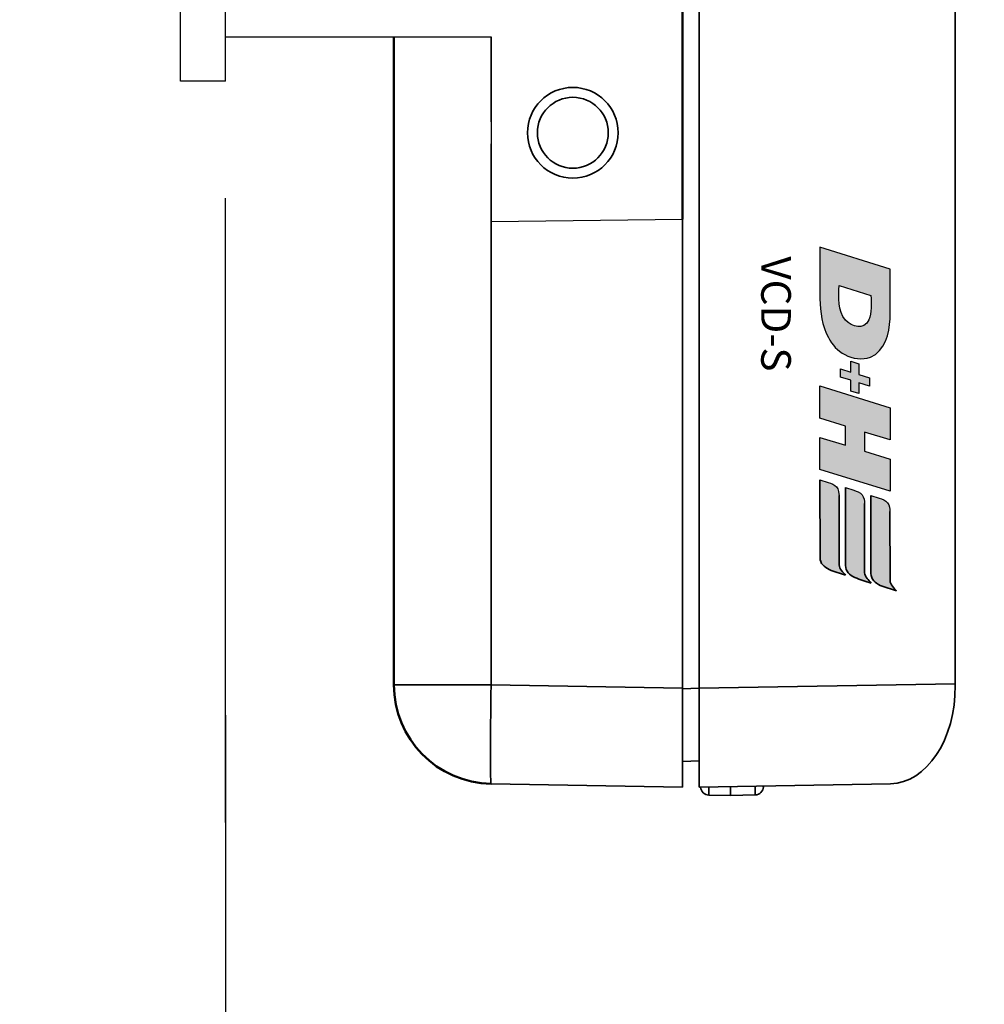
# Model space of a CAD drawing. Extents: x 627 to 3028, y -786 to 350.
# Drawn here: x 890 to 950, y -279 to -218 of the extents above; entities that cross this region are included whole.
import ezdxf

# ---------------------------------------------------------------- set-up
doc = ezdxf.new("R2010")
doc.units = 0
doc.header["$LTSCALE"] = 10
doc.layers.get('0').update_dxf_attribs({"linetype": 'CONTINUOUS'})
doc.layers.get('DefPoints').update_dxf_attribs({"color": 250, "linetype": 'CONTINUOUS'})
for name, color, linetype in [('18', 7, 'CONTINUOUS'), ('2', 7, 'CONTINUOUS'), ('35', 4, 'CONTINUOUS'), ('50', 3, 'CONTINUOUS'), ('DH_LOGO', 1, 'CONTINUOUS'), ('DH_SCHRIFT', 2, 'CONTINUOUS')]:
    doc.layers.add(name, color=color, linetype=linetype)
doc.layers.add('Sichtbar (ISO)', color=7, linetype='CONTINUOUS', lineweight=50)
doc.layers.add('Sichtbar schmal (ISO)', color=3, linetype='CONTINUOUS', lineweight=35)
doc.styles.get("Standard").update_dxf_attribs({"font": 'ROMANS'})
doc.dimstyles.new('1 to 5 leader', dxfattribs={"dimscale": 5, "dimtxt": 2, "dimasz": 3, "dimexe": 2, "dimexo": 2, "dimgap": 1, "dimtad": 0, "dimdec": 0, "dimzin": 0, "dimdsep": 46, "dimtxsty": 'Standard', "dimcen": 10, "dimclrt": 256, "dimadec": 4, "dimazin": 0, "dimtfac": 1, "dimtdec": 0, "dimtix": 1, "dimtofl": 0, "dimtmove": 2, "dimatfit": 3, "dimfxl": 1, "dimtolj": 1, "dimtzin": 0, "dimarcsym": 0})

# ---------------------------------------------------------------- blocks, each defined once
blk = doc.blocks.new('*D18')
at = {"color": 0, "lineweight": -2, "transparency": 16777216}
for p, q in [((902.533, -261.178), (902.533, -294.181)), ((1321.813, -261.178), (1321.813, -294.181)), ((917.533, -284.181), (1041.466, -284.181)), ((1306.813, -284.181), (1191.466, -284.181))]:
    blk.add_line(p, q, dxfattribs=at)
at = {"color": 0, "transparency": 16777216}
for points in [[(917.533, -281.681), (917.533, -286.681), (902.533, -284.181)], [(1306.813, -281.681), (1306.813, -286.681), (1321.813, -284.181)]]:
    blk.add_solid(points, dxfattribs=at)
at = {"layer": 'DefPoints', "color": 0, "transparency": 16777216}
for p in [(902.533, -251.178), (1321.813, -251.178), (1321.813, -284.181)]:
    blk.add_point(p, dxfattribs=at)
at = {"transparency": 16777216, "insert": (1116.466, -283.696), "char_height": 10, "attachment_point": 5}
blk.add_mtext('\\A1;Daylight Dimension', dxfattribs=at)
blk = doc.blocks.new('*D19')
at = {"color": 0, "lineweight": -2, "transparency": 16777216}
for p, q in [((822.326, -238.679), (822.326, -349.992)), ((1400.684, -251.851), (1400.684, -349.992)), ((837.326, -339.992), (1046.84, -339.992)), ((1385.684, -339.992), (1188.745, -339.992))]:
    blk.add_line(p, q, dxfattribs=at)
at = {"color": 0, "transparency": 16777216}
for points in [[(837.326, -337.492), (837.326, -342.492), (822.326, -339.992)], [(1385.684, -337.492), (1385.684, -342.492), (1400.684, -339.992)]]:
    blk.add_solid(points, dxfattribs=at)
at = {"layer": 'DefPoints', "color": 0, "transparency": 16777216}
for p in [(822.326, -228.679), (1400.684, -241.851), (1400.684, -339.992)]:
    blk.add_point(p, dxfattribs=at)
at = {"transparency": 16777216, "insert": (1117.793, -337.617), "char_height": 10, "attachment_point": 5}
blk.add_mtext('\\A1;Overall Dimension', dxfattribs=at)
blk = doc.blocks.new('*D20')
at = {"color": 0, "lineweight": -2, "transparency": 16777216}
for p, q in [((887.267, -242.655), (887.267, -321.314)), ((1340.405, -259.139), (1340.405, -321.314)), ((902.267, -311.314), (1042.964, -311.314)), ((1325.405, -311.314), (1177.25, -311.314))]:
    blk.add_line(p, q, dxfattribs=at)
at = {"color": 0, "transparency": 16777216}
for points in [[(902.267, -308.814), (902.267, -313.814), (887.267, -311.314)], [(1325.405, -308.814), (1325.405, -313.814), (1340.405, -311.314)]]:
    blk.add_solid(points, dxfattribs=at)
at = {"layer": 'DefPoints', "color": 0, "transparency": 16777216}
for p in [(887.267, -232.655), (1340.405, -249.139), (1340.405, -311.314)]:
    blk.add_point(p, dxfattribs=at)
at = {"transparency": 16777216, "insert": (1110.107, -310.802), "char_height": 10, "attachment_point": 5}
blk.add_mtext('\\A1;Fixing Dimension', dxfattribs=at)

msp = doc.modelspace()

# ---------------------------------------------------------------- hatches: boundary and pattern name
at = {"layer": 'DH_LOGO'}
h = msp.add_hatch(color=7, dxfattribs=at)
edge = h.paths.add_edge_path()
edge.add_spline(control_points=[(941.182, -238.67), (941.682, -238.92), (942.265, -239.016), (942.789, -238.833)], knot_values=[0.375, 0.375, 0.375, 0.375, 0.5, 0.5, 0.5, 0.5], degree=3, periodic=0)
edge.add_spline(control_points=[(942.789, -238.833), (943.709, -238.425), (943.967, -237.347), (944.013, -236.435)], knot_values=[0.5, 0.5, 0.5, 0.5, 0.625, 0.625, 0.625, 0.625], degree=3, periodic=0)
edge.add_spline(control_points=[(944.013, -236.435), (944.013, -236.435), (944.013, -236.323), (944.013, -236.323)], knot_values=[0.625, 0.625, 0.625, 0.625, 0.75, 0.75, 0.75, 0.75], degree=3, periodic=0)
edge.add_spline(control_points=[(944.013, -236.323), (944.013, -236.323), (944.013, -233.327), (944.013, -233.327)], knot_values=[0.75, 0.75, 0.75, 0.75, 0.875, 0.875, 0.875, 0.875], degree=3, periodic=0)
edge.add_spline(control_points=[(944.013, -233.327), (944.013, -233.327), (939.639, -231.966), (939.639, -231.966)], knot_values=[0.875, 0.875, 0.875, 0.875, 1, 1, 1, 1], degree=3, periodic=0)
edge.add_spline(control_points=[(939.639, -231.966), (939.639, -231.966), (939.639, -235.187), (939.639, -235.187)], knot_values=[0, 0, 0, 0, 0.125, 0.125, 0.125, 0.125], degree=3, periodic=0)
edge.add_spline(control_points=[(939.639, -235.187), (939.651, -236.04), (939.764, -236.847), (940.163, -237.605)], knot_values=[0.125, 0.125, 0.125, 0.125, 0.25, 0.25, 0.25, 0.25], degree=3, periodic=0)
edge.add_spline(control_points=[(940.163, -237.605), (940.425, -238.058), (940.716, -238.421), (941.182, -238.67)], knot_values=[0.25, 0.25, 0.25, 0.25, 0.375, 0.375, 0.375, 0.375], degree=3, periodic=0)
edge = h.paths.add_edge_path(flags=16)
edge.add_spline(control_points=[(942.695, -236.505), (942.366, -237.162), (941.651, -236.957), (941.231, -236.515)], knot_values=[0.25, 0.25, 0.25, 0.25, 0.5, 0.5, 0.5, 0.5], degree=3, periodic=0)
edge.add_spline(control_points=[(941.231, -236.515), (940.72, -235.974), (940.829, -235.045), (940.829, -234.355)], knot_values=[0.5, 0.5, 0.5, 0.5, 0.75, 0.75, 0.75, 0.75], degree=3, periodic=0)
edge.add_spline(control_points=[(940.829, -234.355), (940.829, -234.355), (942.823, -234.975), (942.823, -234.975)], knot_values=[0.75, 0.75, 0.75, 0.75, 1, 1, 1, 1], degree=3, periodic=0)
edge.add_spline(control_points=[(942.823, -234.975), (942.823, -235.453), (942.878, -236.051), (942.695, -236.505)], knot_values=[0, 0, 0, 0, 0.25, 0.25, 0.25, 0.25], degree=3, periodic=0)
h = msp.add_hatch(color=7, dxfattribs=at)
edge = h.paths.add_edge_path()
edge.add_spline(control_points=[(942.072, -239.91), (942.072, -239.91), (942.072, -239.238), (942.072, -239.238)], knot_values=[0.416667, 0.416667, 0.416667, 0.416667, 0.5, 0.5, 0.5, 0.5], degree=3, periodic=0)
edge.add_spline(control_points=[(942.072, -239.238), (942.072, -239.238), (941.567, -239.082), (941.567, -239.082)], knot_values=[0.333333, 0.333333, 0.333333, 0.333333, 0.416667, 0.416667, 0.416667, 0.416667], degree=3, periodic=0)
edge.add_spline(control_points=[(941.567, -239.082), (941.567, -239.082), (941.567, -239.758), (941.567, -239.758)], knot_values=[0.25, 0.25, 0.25, 0.25, 0.333333, 0.333333, 0.333333, 0.333333], degree=3, periodic=0)
edge.add_spline(control_points=[(941.567, -239.758), (941.567, -239.758), (940.929, -239.557), (940.929, -239.557)], knot_values=[0.166667, 0.166667, 0.166667, 0.166667, 0.25, 0.25, 0.25, 0.25], degree=3, periodic=0)
edge.add_spline(control_points=[(940.929, -239.557), (940.929, -239.557), (940.929, -240.073), (940.929, -240.073)], knot_values=[0.083333, 0.083333, 0.083333, 0.083333, 0.166667, 0.166667, 0.166667, 0.166667], degree=3, periodic=0)
edge.add_spline(control_points=[(940.929, -240.073), (940.929, -240.073), (941.567, -240.273), (941.567, -240.273)], knot_values=[0, 0, 0, 0, 0.083333, 0.083333, 0.083333, 0.083333], degree=3, periodic=0)
edge.add_spline(control_points=[(941.567, -240.273), (941.567, -240.273), (941.567, -240.948), (941.567, -240.948)], knot_values=[0.916667, 0.916667, 0.916667, 0.916667, 1, 1, 1, 1], degree=3, periodic=0)
edge.add_spline(control_points=[(941.567, -240.948), (941.567, -240.948), (942.072, -241.105), (942.072, -241.105)], knot_values=[0.833333, 0.833333, 0.833333, 0.833333, 0.916667, 0.916667, 0.916667, 0.916667], degree=3, periodic=0)
edge.add_spline(control_points=[(942.072, -241.105), (942.072, -241.105), (942.072, -240.425), (942.072, -240.425)], knot_values=[0.75, 0.75, 0.75, 0.75, 0.833333, 0.833333, 0.833333, 0.833333], degree=3, periodic=0)
edge.add_spline(control_points=[(942.072, -240.425), (942.072, -240.425), (942.721, -240.63), (942.721, -240.63)], knot_values=[0.666667, 0.666667, 0.666667, 0.666667, 0.75, 0.75, 0.75, 0.75], degree=3, periodic=0)
edge.add_spline(control_points=[(942.721, -240.63), (942.721, -240.63), (942.721, -240.114), (942.721, -240.114)], knot_values=[0.583333, 0.583333, 0.583333, 0.583333, 0.666667, 0.666667, 0.666667, 0.666667], degree=3, periodic=0)
edge.add_spline(control_points=[(942.721, -240.114), (942.721, -240.114), (942.072, -239.91), (942.072, -239.91)], knot_values=[0.5, 0.5, 0.5, 0.5, 0.583333, 0.583333, 0.583333, 0.583333], degree=3, periodic=0)
h = msp.add_hatch(color=7, dxfattribs=at)
edge = h.paths.add_edge_path()
edge.add_spline(control_points=[(941.231, -244.326), (941.231, -244.326), (939.639, -243.837), (939.639, -243.837)], knot_values=[0.583333, 0.583333, 0.583333, 0.583333, 0.666667, 0.666667, 0.666667, 0.666667], degree=3, periodic=0)
edge.add_spline(control_points=[(939.639, -243.837), (939.639, -243.837), (939.639, -245.84), (939.639, -245.84)], knot_values=[0.5, 0.5, 0.5, 0.5, 0.583333, 0.583333, 0.583333, 0.583333], degree=3, periodic=0)
edge.add_spline(control_points=[(939.639, -245.84), (939.639, -245.84), (944.013, -247.201), (944.013, -247.201)], knot_values=[0.416667, 0.416667, 0.416667, 0.416667, 0.5, 0.5, 0.5, 0.5], degree=3, periodic=0)
edge.add_spline(control_points=[(944.013, -247.201), (944.013, -247.201), (944.013, -245.198), (944.013, -245.198)], knot_values=[0.333333, 0.333333, 0.333333, 0.333333, 0.416667, 0.416667, 0.416667, 0.416667], degree=3, periodic=0)
edge.add_spline(control_points=[(944.013, -245.198), (944.013, -245.198), (942.421, -244.696), (942.421, -244.696)], knot_values=[0.25, 0.25, 0.25, 0.25, 0.333333, 0.333333, 0.333333, 0.333333], degree=3, periodic=0)
edge.add_spline(control_points=[(942.421, -244.696), (942.421, -244.696), (942.421, -243.503), (942.421, -243.503)], knot_values=[0.166667, 0.166667, 0.166667, 0.166667, 0.25, 0.25, 0.25, 0.25], degree=3, periodic=0)
edge.add_spline(control_points=[(942.421, -243.503), (942.421, -243.503), (944.013, -243.998), (944.013, -243.998)], knot_values=[0.083333, 0.083333, 0.083333, 0.083333, 0.166667, 0.166667, 0.166667, 0.166667], degree=3, periodic=0)
edge.add_spline(control_points=[(944.013, -243.998), (944.013, -243.998), (944.013, -241.986), (944.013, -241.986)], knot_values=[0, 0, 0, 0, 0.083333, 0.083333, 0.083333, 0.083333], degree=3, periodic=0)
edge.add_spline(control_points=[(944.013, -241.986), (944.013, -241.986), (939.639, -240.625), (939.639, -240.625)], knot_values=[0.916667, 0.916667, 0.916667, 0.916667, 1, 1, 1, 1], degree=3, periodic=0)
edge.add_spline(control_points=[(939.639, -240.625), (939.639, -240.625), (939.639, -242.637), (939.639, -242.637)], knot_values=[0.833333, 0.833333, 0.833333, 0.833333, 0.916667, 0.916667, 0.916667, 0.916667], degree=3, periodic=0)
edge.add_spline(control_points=[(939.639, -242.637), (939.639, -242.637), (941.231, -243.132), (941.231, -243.132)], knot_values=[0.75, 0.75, 0.75, 0.75, 0.833333, 0.833333, 0.833333, 0.833333], degree=3, periodic=0)
edge.add_spline(control_points=[(941.231, -243.132), (941.231, -243.132), (941.231, -244.326), (941.231, -244.326)], knot_values=[0.666667, 0.666667, 0.666667, 0.666667, 0.75, 0.75, 0.75, 0.75], degree=3, periodic=0)
at = {"layer": 'Sichtbar schmal (ISO)'}
h = msp.add_hatch(color=7, dxfattribs=at)
edge = h.paths.add_edge_path()
edge.add_spline(control_points=[(940.833, -251.793), (940.833, -251.793), (940.83, -247.474), (940.83, -247.474)], knot_values=[0.375, 0.375, 0.375, 0.375, 0.5, 0.5, 0.5, 0.5], degree=3, periodic=0)
edge.add_spline(control_points=[(940.83, -247.474), (940.83, -247.341), (940.795, -247.075), (940.675, -246.931)], knot_values=[0.25, 0.25, 0.25, 0.25, 0.375, 0.375, 0.375, 0.375], degree=3, periodic=0)
edge.add_spline(control_points=[(940.675, -246.931), (940.549, -246.78), (940.351, -246.702), (940.16, -246.642)], knot_values=[0.125, 0.125, 0.125, 0.125, 0.25, 0.25, 0.25, 0.25], degree=3, periodic=0)
edge.add_spline(control_points=[(940.16, -246.642), (940.16, -246.642), (939.639, -246.479), (939.639, -246.479)], knot_values=[0, 0, 0, 0, 0.125, 0.125, 0.125, 0.125], degree=3, periodic=0)
edge.add_spline(control_points=[(939.639, -246.479), (939.639, -246.479), (939.642, -251.34), (939.642, -251.34)], knot_values=[0.875, 0.875, 0.875, 0.875, 1, 1, 1, 1], degree=3, periodic=0)
edge.add_spline(control_points=[(939.642, -251.34), (939.642, -251.714), (939.9, -251.939), (940.221, -252.089)], knot_values=[0.75, 0.75, 0.75, 0.75, 0.875, 0.875, 0.875, 0.875], degree=3, periodic=0)
edge.add_spline(control_points=[(940.221, -252.089), (940.537, -252.226), (940.899, -252.326), (941.24, -252.438)], knot_values=[0.625, 0.625, 0.625, 0.625, 0.75, 0.75, 0.75, 0.75], degree=3, periodic=0)
edge.add_spline(control_points=[(941.24, -252.438), (941.095, -252.259), (940.845, -252.055), (940.833, -251.793)], knot_values=[0.5, 0.5, 0.5, 0.5, 0.625, 0.625, 0.625, 0.625], degree=3, periodic=0)
h = msp.add_hatch(color=7, dxfattribs=at)
edge = h.paths.add_edge_path()
edge.add_spline(control_points=[(942.424, -252.286), (942.424, -252.286), (942.421, -247.966), (942.421, -247.966)], knot_values=[0.375, 0.375, 0.375, 0.375, 0.5, 0.5, 0.5, 0.5], degree=3, periodic=0)
edge.add_spline(control_points=[(942.421, -247.966), (942.421, -247.834), (942.386, -247.567), (942.266, -247.423)], knot_values=[0.25, 0.25, 0.25, 0.25, 0.375, 0.375, 0.375, 0.375], degree=3, periodic=0)
edge.add_spline(control_points=[(942.266, -247.423), (942.14, -247.273), (941.942, -247.194), (941.751, -247.134)], knot_values=[0.125, 0.125, 0.125, 0.125, 0.25, 0.25, 0.25, 0.25], degree=3, periodic=0)
edge.add_spline(control_points=[(941.751, -247.134), (941.751, -247.134), (941.23, -246.971), (941.23, -246.971)], knot_values=[0, 0, 0, 0, 0.125, 0.125, 0.125, 0.125], degree=3, periodic=0)
edge.add_spline(control_points=[(941.23, -246.971), (941.23, -246.971), (941.233, -251.832), (941.233, -251.832)], knot_values=[0.875, 0.875, 0.875, 0.875, 1, 1, 1, 1], degree=3, periodic=0)
edge.add_spline(control_points=[(941.233, -251.832), (941.233, -252.207), (941.491, -252.431), (941.812, -252.581)], knot_values=[0.75, 0.75, 0.75, 0.75, 0.875, 0.875, 0.875, 0.875], degree=3, periodic=0)
edge.add_spline(control_points=[(941.812, -252.581), (942.128, -252.718), (942.49, -252.818), (942.831, -252.931)], knot_values=[0.625, 0.625, 0.625, 0.625, 0.75, 0.75, 0.75, 0.75], degree=3, periodic=0)
edge.add_spline(control_points=[(942.831, -252.931), (942.686, -252.752), (942.436, -252.548), (942.424, -252.286)], knot_values=[0.5, 0.5, 0.5, 0.5, 0.625, 0.625, 0.625, 0.625], degree=3, periodic=0)
h = msp.add_hatch(color=7, dxfattribs=at)
edge = h.paths.add_edge_path()
edge.add_spline(control_points=[(942.819, -247.464), (942.819, -247.464), (942.823, -252.325), (942.823, -252.325)], knot_values=[0.875, 0.875, 0.875, 0.875, 1, 1, 1, 1], degree=3, periodic=0)
edge.add_spline(control_points=[(942.823, -252.325), (942.823, -252.699), (943.081, -252.924), (943.401, -253.074)], knot_values=[0.75, 0.75, 0.75, 0.75, 0.875, 0.875, 0.875, 0.875], degree=3, periodic=0)
edge.add_spline(control_points=[(943.401, -253.074), (943.718, -253.211), (944.079, -253.311), (944.421, -253.423)], knot_values=[0.625, 0.625, 0.625, 0.625, 0.75, 0.75, 0.75, 0.75], degree=3, periodic=0)
edge.add_spline(control_points=[(944.421, -253.423), (944.275, -253.245), (944.025, -253.041), (944.013, -252.778)], knot_values=[0.5, 0.5, 0.5, 0.5, 0.625, 0.625, 0.625, 0.625], degree=3, periodic=0)
edge.add_spline(control_points=[(944.013, -252.778), (944.013, -252.778), (944.01, -248.459), (944.01, -248.459)], knot_values=[0.375, 0.375, 0.375, 0.375, 0.5, 0.5, 0.5, 0.5], degree=3, periodic=0)
edge.add_spline(control_points=[(944.01, -248.459), (944.01, -248.327), (943.976, -248.06), (943.855, -247.916)], knot_values=[0.25, 0.25, 0.25, 0.25, 0.375, 0.375, 0.375, 0.375], degree=3, periodic=0)
edge.add_spline(control_points=[(943.855, -247.916), (943.729, -247.766), (943.532, -247.687), (943.34, -247.627)], knot_values=[0.125, 0.125, 0.125, 0.125, 0.25, 0.25, 0.25, 0.25], degree=3, periodic=0)
edge.add_spline(control_points=[(943.34, -247.627), (943.34, -247.627), (942.819, -247.464), (942.819, -247.464)], knot_values=[0, 0, 0, 0, 0.125, 0.125, 0.125, 0.125], degree=3, periodic=0)

# ---------------------------------------------------------------- linework, layer by layer
for p, q in [((931.057, -230.206), (931.091, -198.562)), ((902.533, -218.826), (919.109, -218.826)), ((919.109, -218.826), (919.109, -230.361)), ((919.109, -230.361), (931.057, -230.206))]:
    msp.add_line(p, q)
at = {"layer": '2', "color": 7}
msp.add_line((902.533, -267.871), (902.533, -228.893), dxfattribs=at)
at = {"layer": '35', "color": 3}
for points in [[(902.533, -221.587), (902.533, -196.222, 0.414214), (899.489, -193.178), (834.555, -193.178, 0.414214), (831.511, -196.222), (831.497, -238.059)], [(899.714, -221.587), (899.714, -196.222, 0.414214), (899.489, -195.997), (834.555, -195.997, 0.414214), (834.329, -196.222), (834.329, -241.879)]]:
    msp.add_lwpolyline(points, format="xyb", dxfattribs=at)
at = {"layer": '50'}
msp.add_line((902.533, -221.587), (899.714, -221.587), dxfattribs=at)
at = {"layer": 'DH_LOGO', "color": 7}
for points in [[(939.639, -231.966), (939.639, -231.966), (939.639, -235.187), (939.639, -235.187)], [(939.639, -231.966), (939.639, -231.966), (939.639, -235.187), (939.639, -235.187)], [(944.013, -233.327), (944.013, -233.327), (939.639, -231.966), (939.639, -231.966)], [(944.013, -233.327), (944.013, -233.327), (939.639, -231.966), (939.639, -231.966)], [(944.013, -236.323), (944.013, -236.323), (944.013, -233.327), (944.013, -233.327)], [(944.013, -236.323), (944.013, -236.323), (944.013, -233.327), (944.013, -233.327)], [(941.231, -236.515), (940.72, -235.974), (940.829, -235.045), (940.829, -234.355)], [(941.231, -236.515), (940.72, -235.974), (940.829, -235.045), (940.829, -234.355)], [(940.829, -234.355), (940.829, -234.355), (942.823, -234.975), (942.823, -234.975)], [(940.829, -234.355), (940.829, -234.355), (942.823, -234.975), (942.823, -234.975)], [(939.639, -235.187), (939.651, -236.04), (939.764, -236.847), (940.163, -237.605)], [(939.639, -235.187), (939.651, -236.04), (939.764, -236.847), (940.163, -237.605)], [(942.823, -234.975), (942.823, -235.453), (942.878, -236.051), (942.695, -236.505)], [(942.823, -234.975), (942.823, -235.453), (942.878, -236.051), (942.695, -236.505)], [(942.695, -236.505), (942.366, -237.162), (941.651, -236.957), (941.231, -236.515)], [(942.695, -236.505), (942.366, -237.162), (941.651, -236.957), (941.231, -236.515)], [(942.789, -238.833), (943.709, -238.425), (943.967, -237.347), (944.013, -236.435)], [(942.789, -238.833), (943.709, -238.425), (943.967, -237.347), (944.013, -236.435)], [(944.013, -236.435), (944.013, -236.435), (944.013, -236.323), (944.013, -236.323)], [(944.013, -236.435), (944.013, -236.435), (944.013, -236.323), (944.013, -236.323)], [(940.163, -237.605), (940.425, -238.058), (940.716, -238.421), (941.182, -238.67)], [(940.163, -237.605), (940.425, -238.058), (940.716, -238.421), (941.182, -238.67)], [(941.182, -238.67), (941.682, -238.92), (942.265, -239.016), (942.789, -238.833)], [(941.182, -238.67), (941.682, -238.92), (942.265, -239.016), (942.789, -238.833)], [(941.567, -239.082), (941.567, -239.082), (942.072, -239.238), (942.072, -239.238)], [(941.567, -239.758), (941.567, -239.758), (941.567, -239.082), (941.567, -239.082)], [(940.929, -239.557), (940.929, -239.557), (941.567, -239.758), (941.567, -239.758)], [(940.929, -240.073), (940.929, -240.073), (940.929, -239.557), (940.929, -239.557)], [(942.072, -239.238), (942.072, -239.238), (942.072, -239.91), (942.072, -239.91)], [(941.567, -240.273), (941.567, -240.273), (940.929, -240.073), (940.929, -240.073)], [(941.567, -240.948), (941.567, -240.948), (941.567, -240.273), (941.567, -240.273)], [(942.072, -239.91), (942.072, -239.91), (942.721, -240.114), (942.721, -240.114)], [(942.721, -240.114), (942.721, -240.114), (942.721, -240.63), (942.721, -240.63)], [(939.639, -240.625), (939.639, -240.625), (944.013, -241.986), (944.013, -241.986)], [(939.639, -242.637), (939.639, -242.637), (939.639, -240.625), (939.639, -240.625)], [(942.072, -241.105), (942.072, -241.105), (941.567, -240.948), (941.567, -240.948)], [(942.072, -240.425), (942.072, -240.425), (942.072, -241.105), (942.072, -241.105)], [(942.721, -240.63), (942.721, -240.63), (942.072, -240.425), (942.072, -240.425)], [(944.013, -241.986), (944.013, -241.986), (944.013, -243.998), (944.013, -243.998)], [(941.231, -243.132), (941.231, -243.132), (939.639, -242.637), (939.639, -242.637)], [(941.231, -244.326), (941.231, -244.326), (941.231, -243.132), (941.231, -243.132)], [(939.639, -243.837), (939.639, -243.837), (941.231, -244.326), (941.231, -244.326)], [(939.639, -245.84), (939.639, -245.84), (939.639, -243.837), (939.639, -243.837)], [(942.421, -243.503), (942.421, -243.503), (942.421, -244.696), (942.421, -244.696)], [(944.013, -243.998), (944.013, -243.998), (942.421, -243.503), (942.421, -243.503)], [(942.421, -244.696), (942.421, -244.696), (944.013, -245.198), (944.013, -245.198)], [(944.013, -245.198), (944.013, -245.198), (944.013, -247.201), (944.013, -247.201)], [(944.013, -247.201), (944.013, -247.201), (939.639, -245.84), (939.639, -245.84)], [(939.639, -246.479), (939.639, -246.479), (940.16, -246.642), (940.16, -246.642)], [(939.639, -246.479), (939.639, -246.479), (940.16, -246.642), (940.16, -246.642)], [(940.16, -246.642), (940.351, -246.702), (940.549, -246.78), (940.675, -246.931)], [(940.16, -246.642), (940.351, -246.702), (940.549, -246.78), (940.675, -246.931)], [(940.675, -246.931), (940.795, -247.075), (940.83, -247.341), (940.83, -247.474)], [(940.675, -246.931), (940.795, -247.075), (940.83, -247.341), (940.83, -247.474)], [(941.23, -246.971), (941.23, -246.971), (941.751, -247.134), (941.751, -247.134)], [(941.23, -246.971), (941.23, -246.971), (941.751, -247.134), (941.751, -247.134)], [(941.751, -247.134), (941.942, -247.194), (942.14, -247.273), (942.266, -247.423)], [(941.751, -247.134), (941.942, -247.194), (942.14, -247.273), (942.266, -247.423)], [(942.266, -247.423), (942.386, -247.567), (942.421, -247.834), (942.421, -247.966)], [(942.266, -247.423), (942.386, -247.567), (942.421, -247.834), (942.421, -247.966)], [(942.819, -247.464), (942.819, -247.464), (943.34, -247.627), (943.34, -247.627)], [(942.819, -247.464), (942.819, -247.464), (943.34, -247.627), (943.34, -247.627)], [(943.34, -247.627), (943.532, -247.687), (943.729, -247.766), (943.855, -247.916)], [(943.34, -247.627), (943.532, -247.687), (943.729, -247.766), (943.855, -247.916)], [(943.855, -247.916), (943.976, -248.06), (944.01, -248.327), (944.01, -248.459)], [(943.855, -247.916), (943.976, -248.06), (944.01, -248.327), (944.01, -248.459)]]:
    msp.add_open_spline(points, degree=3, dxfattribs=at)
at = {"layer": 'Sichtbar (ISO)'}
for p, q in [((931.057, -213.733), (931.057, -219.426)), ((913.039, -218.826), (913.039, -259.288)), ((931.057, -219.426), (931.057, -230.206))]:
    msp.add_line(p, q, dxfattribs=at)
msp.add_arc((919.217, -259.288), 6.178, 180, 269, dxfattribs=at)
at = {"layer": 'Sichtbar schmal (ISO)', "color": 7}
for p, q in [((932.087, -259.497), (932.087, -204.738)), ((948.086, -211.713), (948.082, -259.217)), ((919.109, -224.125), (919.109, -218.826)), ((919.109, -259.288), (919.109, -225.507)), ((931.057, -230.206), (931.057, -259.497)), ((919.109, -259.288), (913.039, -259.288)), ((931.057, -259.497), (919.109, -259.288)), ((948.082, -259.217), (932.087, -259.497)), ((931.057, -259.497), (931.057, -265.673)), ((932.087, -259.498), (931.057, -259.534)), ((932.087, -265.673), (932.087, -259.497)), ((931.057, -264.062), (932.087, -264.026)), ((919.109, -265.465), (931.057, -265.673)), ((932.087, -265.673), (944.035, -265.465)), ((932.696, -266.165), (934.043, -266.188)), ((934.043, -266.188), (935.597, -266.161)), ((936.102, -265.603), (936.102, -265.646))]:
    msp.add_line(p, q, dxfattribs=at)
for radius in [2.831, 2.214]:
    msp.add_circle((924.211, -224.816), radius, dxfattribs=at)
for centre, start, end in [((932.705, -265.65), 182.4088, 269), ((935.588, -265.646), 271, 0)]:
    msp.add_arc(centre, 0.515, start, end, dxfattribs=at)
for centre, major_axis, ratio, start_param, end_param in [((919.217, -259.288), (-0.108, -6.177), 0.01745, 4.712694, 6.283185), ((943.927, -259.288), (0.108, -6.177), 0.672483, 0, 1.553343), ((948.046, -259.216), (0.036, -6.178), 0.005816, 1.553411, 1.570559), ((935.588, -265.131), (0.009, -1.03), 0.008724, 0.000076, 1.085072)]:
    msp.add_ellipse(centre, major_axis=major_axis, ratio=ratio, start_param=start_param, end_param=end_param, dxfattribs=at)
for points in [[(939.642, -251.34), (939.642, -251.34), (939.639, -246.479), (939.639, -246.479)], [(939.642, -251.34), (939.642, -251.34), (939.639, -246.479), (939.639, -246.479)], [(941.233, -251.832), (941.233, -251.832), (941.23, -246.971), (941.23, -246.971)], [(941.233, -251.832), (941.233, -251.832), (941.23, -246.971), (941.23, -246.971)], [(940.83, -247.474), (940.83, -247.474), (940.833, -251.793), (940.833, -251.793)], [(940.83, -247.474), (940.83, -247.474), (940.833, -251.793), (940.833, -251.793)], [(942.823, -252.325), (942.823, -252.325), (942.819, -247.464), (942.819, -247.464)], [(942.823, -252.325), (942.823, -252.325), (942.819, -247.464), (942.819, -247.464)], [(942.421, -247.966), (942.421, -247.966), (942.424, -252.286), (942.424, -252.286)], [(942.421, -247.966), (942.421, -247.966), (942.424, -252.286), (942.424, -252.286)], [(944.01, -248.459), (944.01, -248.459), (944.013, -252.778), (944.013, -252.778)], [(944.01, -248.459), (944.01, -248.459), (944.013, -252.778), (944.013, -252.778)], [(940.221, -252.089), (939.9, -251.939), (939.642, -251.714), (939.642, -251.34)], [(940.221, -252.089), (939.9, -251.939), (939.642, -251.714), (939.642, -251.34)], [(940.833, -251.793), (940.845, -252.055), (941.095, -252.259), (941.24, -252.438)], [(940.833, -251.793), (940.845, -252.055), (941.095, -252.259), (941.24, -252.438)], [(941.812, -252.581), (941.491, -252.431), (941.233, -252.207), (941.233, -251.832)], [(941.812, -252.581), (941.491, -252.431), (941.233, -252.207), (941.233, -251.832)], [(941.24, -252.438), (940.899, -252.326), (940.537, -252.226), (940.221, -252.089)], [(941.24, -252.438), (940.899, -252.326), (940.537, -252.226), (940.221, -252.089)], [(942.831, -252.931), (942.49, -252.818), (942.128, -252.718), (941.812, -252.581)], [(942.831, -252.931), (942.49, -252.818), (942.128, -252.718), (941.812, -252.581)], [(942.424, -252.286), (942.436, -252.548), (942.686, -252.752), (942.831, -252.931)], [(942.424, -252.286), (942.436, -252.548), (942.686, -252.752), (942.831, -252.931)], [(943.401, -253.074), (943.081, -252.924), (942.823, -252.699), (942.823, -252.325)], [(943.401, -253.074), (943.081, -252.924), (942.823, -252.699), (942.823, -252.325)], [(944.421, -253.423), (944.079, -253.311), (943.718, -253.211), (943.401, -253.074)], [(944.421, -253.423), (944.079, -253.311), (943.718, -253.211), (943.401, -253.074)], [(944.013, -252.778), (944.025, -253.041), (944.275, -253.245), (944.421, -253.423)], [(944.013, -252.778), (944.025, -253.041), (944.275, -253.245), (944.421, -253.423)]]:
    msp.add_open_spline(points, degree=3, dxfattribs=at)
for points, knots in [([(932.696, -266.165), (932.695, -266.165), (932.695, -266.16), (932.694, -266.15), (932.693, -266.115), (932.692, -266.011), (932.692, -265.859), (932.692, -265.8), (932.692, -265.734), (932.692, -265.663)], [-0.785246, -0.785246, -0.785246, -0.785246, -0.618754, -0.618754, -0.618754, 0.005246, 0.005246, 0.005246, 0.247212, 0.247212, 0.247212, 0.247212]), ([(934.043, -265.639), (934.043, -265.728), (934.043, -265.81), (934.043, -265.977), (934.043, -266.053), (934.043, -266.133), (934.043, -266.154), (934.043, -266.181), (934.043, -266.188), (934.043, -266.188)], [0.0486954, 0.0486954, 0.0486954, 0.0486954, 0.0781271, 0.0781271, 0.1171804, 0.1171804, 0.1373203, 0.1373203, 0.1574608, 0.1574608, 0.1574608, 0.1574608])]:
    msp.add_open_spline(points, degree=3, knots=knots, dxfattribs=at)

# ---------------------------------------------------------------- texts
at = {"layer": '18', "insert": (635.762, -69.39), "char_height": 13, "attachment_point": 1}
msp.add_mtext_dynamic_manual_height_columns('\\pi-26,l39,t39;{\\fArial|b0|i0|c0|p34;*^IDimensions to be in accordance with NZBC Clause E2}', width=189.97677, gutter_width=65, heights=[0], dxfattribs=at)
at = {"layer": 'DH_SCHRIFT', "color": 7}
msp.add_text('VCD-S', height=1.8533, rotation=270, dxfattribs=at).set_placement((935.97, -232.532))

# ---------------------------------------------------------------- dimensions: what is measured, and where the dimension line sits
for base, p1, p2, text, picture, middle in [((1400.684, -339.992), (822.326, -228.679), (1400.684, -241.851), 'Overall Dimension', '*D19', (1117.793, -337.617)), ((1340.405, -311.314), (887.267, -232.655), (1340.405, -249.139), 'Fixing Dimension', '*D20', (1110.107, -310.802)), ((1321.813, -284.181), (902.533, -251.178), (1321.813, -251.178), 'Daylight Dimension', '*D18', (1116.466, -283.696))]:
    dim = msp.add_linear_dim(base=base, p1=p1, p2=p2, text=text, dimstyle='1 to 5 leader')
    dim.commit()
    dim.dimension.update_dxf_attribs({"geometry": picture, "text_midpoint": middle, "dimtype": 160})

doc.saveas('drawing.dxf')
